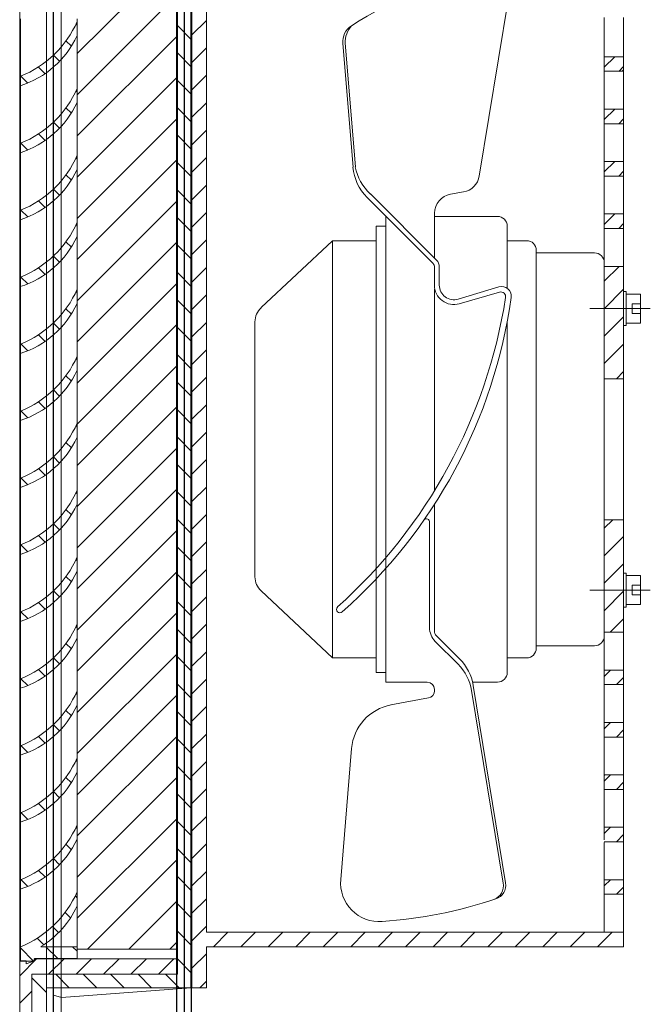
# Model space of a CAD drawing. Units: inches. Extents: x -11 to 817, y -13 to 244.
# Drawn here: x 188 to 195, y 109 to 119 of the extents above; entities that cross this region are included whole.
import ezdxf

# ---------------------------------------------------------------- set-up
doc = ezdxf.new("R2010")
doc.units = ezdxf.units.IN
doc.header["$MEASUREMENT"] = 0
doc.linetypes.add('AUSGEZOGEN', pattern=[0])
doc.linetypes.add('VERDECKT', pattern=[0.375, 0.25, -0.125])

msp = doc.modelspace()

# ---------------------------------------------------------------- linework, layer by layer
at = {"color": 7, "linetype": 'Continuous', "lineweight": 0}
for p, q in [((188.724, 122.785), (188.724, 68.985)), ((188.725, 122.785), (188.725, 70.114)), ((188.796, 122.785), (188.796, 68.985)), ((188.797, 122.785), (188.797, 68.985)), ((188.877, 68.985), (188.877, 122.785)), ((190.072, 122.785), (190.072, 68.985)), ((190.073, 122.785), (190.073, 70.322)), ((190.152, 122.785), (190.152, 68.985)), ((190.224, 68.985), (190.224, 122.785)), ((188.876, 69.037), (188.876, 122.733)), ((190.153, 121.735), (190.153, 71.072)), ((190.225, 121.735), (190.225, 68.985))]:
    msp.add_line(p, q, dxfattribs=at)
at = {"color": 7, "lineweight": 0}
for p, q in [((190.22, 120.074), (190.22, 108.928)), ((190.23, 120.074), (190.23, 108.928)), ((190.08, 119.934), (190.08, 109.069)), ((188.448, 119.798), (188.448, 109.204)), ((190.381, 119.497), (190.381, 109.505)), ((193.205, 117.329), (193.503, 119.148)), ((188.455, 118.36), (188.455, 118.955)), ((189.043, 118.888), (189.031, 118.901)), ((189.043, 118.929), (189.043, 118.955)), ((189.043, 118.782), (189.043, 118.929)), ((194.498, 118.97), (194.498, 118.568)), ((194.699, 118.97), (194.699, 118.568)), ((188.983, 118.671), (188.927, 118.727)), ((189.043, 118.262), (189.043, 118.782)), ((191.792, 118.699), (191.898, 117.421)), ((191.817, 118.703), (191.922, 117.425)), ((188.861, 118.516), (188.798, 118.579)), ((194.498, 118.568), (194.498, 118.418)), ((194.699, 118.568), (194.699, 118.418)), ((188.711, 118.388), (188.642, 118.457)), ((194.498, 118.418), (194.498, 118.016)), ((194.699, 118.418), (194.699, 118.016)), ((188.455, 118.262), (188.455, 118.36)), ((188.532, 118.291), (188.46, 118.362)), ((188.455, 117.668), (188.455, 118.262)), ((189.043, 118.195), (189.031, 118.208)), ((189.043, 118.236), (189.043, 118.262)), ((189.043, 118.089), (189.043, 118.236)), ((189.043, 117.569), (189.043, 118.089)), ((188.983, 117.978), (188.927, 118.034)), ((194.498, 118.016), (194.498, 117.865)), ((194.699, 118.016), (194.699, 117.865)), ((188.861, 117.823), (188.798, 117.887)), ((194.498, 117.865), (194.498, 117.464)), ((194.699, 117.865), (194.699, 117.464)), ((188.711, 117.696), (188.642, 117.764)), ((188.455, 117.569), (188.455, 117.668)), ((188.455, 116.975), (188.455, 117.569)), ((188.532, 117.598), (188.46, 117.67)), ((189.043, 117.543), (189.043, 117.569)), ((189.043, 117.503), (189.031, 117.515)), ((189.043, 117.396), (189.043, 117.543)), ((189.043, 116.877), (189.043, 117.396)), ((194.498, 117.464), (194.498, 117.338)), ((194.699, 117.464), (194.699, 117.338)), ((188.983, 117.286), (188.927, 117.341)), ((194.498, 117.338), (194.498, 116.936)), ((194.699, 117.338), (194.699, 116.936)), ((188.861, 117.13), (188.798, 117.194)), ((192.908, 117.141), (193.041, 117.164)), ((188.711, 117.003), (188.642, 117.072)), ((192.726, 116.424), (192.043, 117.107)), ((192.762, 116.459), (192.078, 117.143)), ((188.455, 116.877), (188.455, 116.975)), ((188.532, 116.905), (188.46, 116.977)), ((188.455, 116.282), (188.455, 116.877)), ((189.043, 116.851), (189.043, 116.877)), ((192.239, 116.911), (192.239, 112.091)), ((192.741, 116.911), (192.741, 116.943)), ((192.741, 116.484), (192.741, 116.911)), ((193.394, 116.911), (192.741, 116.911)), ((194.498, 116.936), (194.498, 116.786)), ((194.699, 116.936), (194.699, 116.786)), ((189.043, 116.81), (189.031, 116.823)), ((189.043, 116.704), (189.043, 116.851)), ((192.138, 116.811), (192.138, 112.192)), ((192.239, 116.811), (192.138, 116.811)), ((193.494, 116.168), (193.494, 116.811)), ((194.498, 116.786), (194.498, 116.384)), ((194.699, 116.786), (194.699, 116.384)), ((189.043, 116.184), (189.043, 116.704)), ((190.947, 115.967), (191.686, 116.66)), ((191.686, 116.66), (191.686, 112.342)), ((192.138, 116.66), (191.686, 116.66)), ((193.695, 116.66), (193.494, 116.66)), ((188.983, 116.593), (188.927, 116.649)), ((193.795, 112.443), (193.795, 116.56)), ((188.861, 116.438), (188.798, 116.501)), ((193.795, 116.535), (194.398, 116.535)), ((188.711, 116.31), (188.642, 116.379)), ((192.741, 116.2), (192.741, 116.388)), ((192.791, 116.388), (192.791, 116.2)), ((194.498, 116.434), (194.498, 112.568)), ((194.498, 116.384), (194.498, 115.229)), ((194.699, 116.384), (194.699, 115.229)), ((188.455, 116.184), (188.455, 116.282)), ((188.532, 116.212), (188.46, 116.284)), ((188.455, 115.589), (188.455, 116.184)), ((189.043, 116.158), (189.043, 116.184)), ((189.043, 116.011), (189.043, 116.158)), ((192.741, 114.077), (192.741, 116.158)), ((192.985, 116.056), (193.408, 116.182)), ((189.043, 116.117), (189.031, 116.13)), ((192.998, 116.007), (193.414, 116.128)), ((188.983, 115.9), (188.927, 115.956)), ((189.043, 115.491), (189.043, 116.011)), ((194.975, 115.957), (194.348, 115.957)), ((188.861, 115.745), (188.798, 115.808)), ((190.883, 115.82), (190.883, 113.182)), ((193.494, 112.192), (193.494, 115.815)), ((188.711, 115.617), (188.642, 115.686)), ((188.455, 115.491), (188.455, 115.589)), ((188.532, 115.52), (188.46, 115.591)), ((188.455, 114.897), (188.455, 115.491)), ((189.043, 115.424), (189.031, 115.437)), ((189.043, 115.465), (189.043, 115.491)), ((189.043, 115.318), (189.043, 115.465)), ((188.983, 115.208), (188.927, 115.263)), ((189.043, 114.799), (189.043, 115.318)), ((194.498, 115.229), (194.498, 113.773)), ((194.699, 115.229), (194.699, 113.773)), ((188.861, 115.052), (188.798, 115.116)), ((188.711, 114.925), (188.642, 114.993)), ((188.455, 114.799), (188.455, 114.897)), ((188.532, 114.827), (188.46, 114.899)), ((188.455, 114.204), (188.455, 114.799)), ((189.043, 114.732), (189.031, 114.744)), ((189.043, 114.772), (189.043, 114.799)), ((189.043, 114.625), (189.043, 114.772)), ((189.043, 114.106), (189.043, 114.625)), ((188.983, 114.515), (188.927, 114.57)), ((188.861, 114.359), (188.798, 114.423)), ((188.711, 114.232), (188.642, 114.301)), ((188.455, 114.106), (188.455, 114.204)), ((188.455, 113.511), (188.455, 114.106)), ((188.532, 114.134), (188.46, 114.206)), ((189.043, 114.08), (189.043, 114.106)), ((189.043, 114.039), (189.031, 114.052)), ((189.043, 113.933), (189.043, 114.08)), ((189.043, 113.413), (189.043, 113.933)), ((192.741, 112.624), (192.741, 113.934)), ((188.983, 113.822), (188.927, 113.878)), ((188.861, 113.667), (188.798, 113.73)), ((192.691, 112.656), (192.691, 113.746)), ((194.498, 113.773), (194.498, 112.618)), ((194.699, 113.773), (194.699, 112.618)), ((188.711, 113.539), (188.642, 113.608)), ((188.455, 113.413), (188.455, 113.511)), ((188.532, 113.441), (188.46, 113.513)), ((188.455, 112.818), (188.455, 113.413)), ((189.043, 113.387), (189.043, 113.413)), ((189.043, 113.346), (189.031, 113.359)), ((189.043, 113.24), (189.043, 113.387)), ((189.043, 112.72), (189.043, 113.24)), ((188.983, 113.129), (188.927, 113.185)), ((188.861, 112.974), (188.798, 113.037)), ((190.947, 113.036), (191.686, 112.342)), ((194.975, 113.045), (194.348, 113.045)), ((188.711, 112.847), (188.642, 112.915)), ((188.455, 112.72), (188.455, 112.818)), ((188.532, 112.749), (188.46, 112.82)), ((188.455, 112.126), (188.455, 112.72)), ((189.043, 112.694), (189.043, 112.72)), ((189.043, 112.547), (189.043, 112.694)), ((189.043, 112.654), (189.031, 112.666)), ((194.498, 112.593), (194.498, 112.217)), ((194.699, 112.618), (194.699, 112.217)), ((188.983, 112.437), (188.927, 112.492)), ((189.043, 112.028), (189.043, 112.547)), ((192.749, 112.514), (192.985, 112.278)), ((192.763, 112.571), (193.001, 112.333)), ((194.398, 112.468), (193.795, 112.468)), ((188.861, 112.281), (188.798, 112.345)), ((191.686, 112.342), (192.138, 112.342)), ((193.494, 112.342), (193.695, 112.342)), ((188.711, 112.154), (188.642, 112.223)), ((192.138, 112.192), (192.239, 112.192)), ((194.498, 112.217), (194.498, 112.066)), ((194.699, 112.217), (194.699, 112.066)), ((188.455, 112.028), (188.455, 112.126)), ((188.532, 112.056), (188.46, 112.128)), ((192.239, 112.091), (192.666, 112.091)), ((193.143, 112.091), (193.394, 112.091)), ((188.455, 111.433), (188.455, 112.028)), ((189.043, 111.961), (189.031, 111.974)), ((189.043, 112.002), (189.043, 112.028)), ((189.043, 111.854), (189.043, 112.002)), ((192.741, 112.016), (192.741, 112.003)), ((193.125, 112.005), (193.452, 110.013)), ((193.142, 112.059), (193.477, 110.017)), ((194.498, 112.066), (194.498, 111.664)), ((194.699, 112.066), (194.699, 111.664)), ((192.679, 111.929), (192.291, 111.857)), ((188.983, 111.744), (188.927, 111.8)), ((189.043, 111.335), (189.043, 111.854)), ((194.498, 111.664), (194.498, 111.539)), ((194.699, 111.664), (194.699, 111.539)), ((188.861, 111.588), (188.798, 111.652)), ((188.711, 111.461), (188.642, 111.53)), ((194.498, 111.539), (194.498, 111.137)), ((194.699, 111.539), (194.699, 111.137)), ((188.455, 111.335), (188.455, 111.433)), ((188.532, 111.363), (188.46, 111.435)), ((191.771, 110.049), (191.883, 111.405)), ((188.455, 110.74), (188.455, 111.335)), ((189.043, 111.268), (189.031, 111.281)), ((189.043, 111.309), (189.043, 111.335)), ((189.043, 111.162), (189.043, 111.309)), ((189.043, 110.642), (189.043, 111.162)), ((188.983, 111.051), (188.927, 111.107)), ((194.498, 111.137), (194.498, 110.987)), ((194.699, 111.137), (194.699, 110.987)), ((188.861, 110.896), (188.798, 110.959)), ((194.498, 110.987), (194.498, 110.61)), ((194.699, 110.987), (194.699, 110.585)), ((188.711, 110.768), (188.642, 110.837)), ((188.455, 110.642), (188.455, 110.74)), ((188.455, 110.047), (188.455, 110.642)), ((188.532, 110.67), (188.46, 110.742)), ((189.043, 110.616), (189.043, 110.642)), ((189.043, 110.575), (189.031, 110.588)), ((189.043, 110.469), (189.043, 110.616)), ((194.498, 110.61), (194.498, 110.459)), ((194.699, 110.585), (194.699, 110.459)), ((189.043, 109.949), (189.043, 110.469)), ((194.699, 110.459), (194.699, 110.033)), ((188.983, 110.358), (188.927, 110.414)), ((194.498, 110.434), (194.498, 110.033)), ((188.861, 110.203), (188.798, 110.267)), ((188.711, 110.076), (188.642, 110.144)), ((188.455, 109.949), (188.455, 110.047)), ((188.532, 109.978), (188.46, 110.049)), ((194.498, 110.033), (194.498, 109.882)), ((194.699, 110.033), (194.699, 109.882)), ((188.455, 109.355), (188.455, 109.949)), ((189.043, 109.923), (189.043, 109.949)), ((189.043, 109.862), (189.024, 109.882)), ((189.043, 109.776), (189.043, 109.923)), ((194.498, 109.882), (194.498, 109.505)), ((194.699, 109.882), (194.699, 109.355)), ((189.043, 109.355), (189.043, 109.776)), ((190.08, 109.782), (190.08, 109.681)), ((188.975, 109.653), (188.919, 109.71)), ((188.851, 109.5), (188.787, 109.564)), ((188.699, 109.375), (188.63, 109.444)), ((194.498, 109.505), (190.381, 109.505)), ((188.455, 109.257), (188.455, 109.355)), ((188.592, 109.204), (188.455, 109.342)), ((188.668, 109.355), (189.043, 109.355)), ((188.842, 109.232), (188.719, 109.355)), ((189.043, 109.308), (188.996, 109.355)), ((189.043, 109.257), (189.043, 109.355)), ((194.699, 109.355), (190.381, 109.355)), ((190.381, 109.355), (190.381, 108.928)), ((188.455, 109.257), (188.455, 109.208)), ((188.599, 109.229), (190.08, 109.229)), ((188.599, 109.204), (188.599, 109.229)), ((188.602, 109.232), (189.043, 109.232)), ((188.602, 109.208), (188.602, 109.232)), ((189.043, 109.232), (189.043, 109.257)), ((188.448, 108.1), (188.448, 109.204)), ((188.448, 109.204), (188.599, 109.204)), ((188.455, 109.208), (188.514, 109.208)), ((188.514, 109.208), (188.514, 109.178)), ((188.514, 109.178), (188.602, 109.208)), ((188.573, 108.2), (188.573, 109.069)), ((190.08, 109.069), (188.573, 109.069)), ((188.724, 108.928), (188.724, 108.225)), ((190.22, 108.928), (188.724, 108.928)), ((188.799, 108.853), (188.799, 108.928)), ((188.88, 108.828), (190.22, 108.928)), ((190.23, 108.928), (190.381, 108.928)), ((188.799, 108.853), (188.88, 108.828))]:
    msp.add_line(p, q, dxfattribs=at)
at = {"color": 7, "linetype": 'AUSGEZOGEN', "lineweight": 0}
for p, q in [((189.043, 118.596), (190.08, 119.632)), ((189.043, 118.17), (190.08, 119.206)), ((190.23, 118.789), (190.381, 118.939)), ((190.22, 118.746), (190.08, 118.887)), ((189.043, 117.744), (190.08, 118.78)), ((190.22, 118.462), (190.08, 118.603)), ((190.23, 118.505), (190.381, 118.655)), ((194.499, 118.456), (194.607, 118.563)), ((194.65, 118.411), (194.699, 118.462)), ((194.683, 118.413), (194.699, 118.429)), ((189.043, 117.318), (190.08, 118.354)), ((190.22, 118.178), (190.08, 118.319)), ((190.23, 118.221), (190.381, 118.371)), ((190.23, 117.937), (190.381, 118.087)), ((190.22, 117.894), (190.08, 118.035)), ((194.499, 117.913), (194.607, 118.02)), ((189.043, 116.891), (190.08, 117.928)), ((194.65, 117.869), (194.699, 117.92)), ((190.23, 117.653), (190.381, 117.803)), ((190.22, 117.61), (190.08, 117.751)), ((189.043, 116.465), (190.08, 117.502)), ((190.22, 117.326), (190.08, 117.467)), ((190.23, 117.369), (190.381, 117.519)), ((194.499, 117.371), (194.607, 117.478)), ((194.65, 117.327), (194.699, 117.378)), ((190.22, 117.042), (190.08, 117.183)), ((190.23, 117.084), (190.381, 117.235)), ((189.043, 116.039), (190.08, 117.076)), ((190.22, 116.758), (190.08, 116.898)), ((190.23, 116.8), (190.381, 116.951)), ((194.499, 116.829), (194.607, 116.936)), ((194.65, 116.785), (194.699, 116.836)), ((190.23, 116.516), (190.381, 116.667)), ((189.043, 115.613), (190.08, 116.65)), ((190.22, 116.474), (190.08, 116.614)), ((190.23, 116.232), (190.381, 116.383)), ((194.498, 116.24), (194.652, 116.394)), ((190.22, 116.19), (190.08, 116.33)), ((189.043, 115.187), (190.08, 116.224)), ((194.498, 115.956), (194.699, 116.157)), ((194.498, 115.956), (194.699, 116.157)), ((194.498, 115.956), (194.699, 116.157)), ((190.22, 115.906), (190.08, 116.046)), ((190.23, 115.948), (190.381, 116.099)), ((194.699, 116.133), (194.724, 116.133)), ((194.724, 116.133), (194.724, 115.782)), ((194.724, 116.108), (194.875, 116.108)), ((194.875, 116.108), (194.875, 115.807)), ((194.787, 116.007), (194.787, 115.907)), ((194.875, 116.007), (194.787, 116.007)), ((194.498, 115.672), (194.699, 115.873)), ((194.498, 115.672), (194.699, 115.873)), ((194.498, 115.672), (194.699, 115.873)), ((194.787, 115.907), (194.875, 115.907)), ((189.043, 114.761), (190.08, 115.798)), ((190.22, 115.622), (190.08, 115.762)), ((190.23, 115.664), (190.381, 115.815)), ((194.724, 115.782), (194.699, 115.782)), ((194.875, 115.807), (194.724, 115.807)), ((190.23, 115.38), (190.381, 115.531)), ((194.498, 115.388), (194.699, 115.589)), ((194.498, 115.388), (194.699, 115.589)), ((190.22, 115.338), (190.08, 115.478)), ((189.043, 114.335), (190.08, 115.372)), ((190.23, 115.096), (190.381, 115.247)), ((194.624, 115.229), (194.699, 115.305)), ((190.22, 115.054), (190.08, 115.194)), ((189.043, 113.909), (190.08, 114.946)), ((190.23, 114.812), (190.381, 114.963)), ((190.22, 114.77), (190.08, 114.91)), ((190.22, 114.486), (190.08, 114.626)), ((190.23, 114.528), (190.381, 114.679)), ((189.043, 113.483), (190.08, 114.52)), ((190.22, 114.202), (190.08, 114.342)), ((190.23, 114.244), (190.381, 114.395)), ((190.23, 113.96), (190.381, 114.111)), ((189.043, 113.057), (190.08, 114.094)), ((190.22, 113.918), (190.08, 114.058)), ((190.23, 113.676), (190.381, 113.827)), ((190.22, 113.634), (190.08, 113.774)), ((194.498, 113.684), (194.588, 113.773)), ((189.043, 112.631), (190.08, 113.668)), ((194.498, 113.4), (194.699, 113.6)), ((190.23, 113.392), (190.381, 113.543)), ((190.22, 113.35), (190.08, 113.49)), ((194.498, 113.115), (194.699, 113.316)), ((189.043, 112.205), (190.08, 113.242)), ((190.22, 113.066), (190.08, 113.206)), ((190.23, 113.108), (190.381, 113.259)), ((194.724, 113.221), (194.699, 113.221)), ((194.724, 112.869), (194.724, 113.221)), ((194.875, 113.196), (194.724, 113.196)), ((194.875, 112.895), (194.875, 113.196)), ((194.787, 112.995), (194.787, 113.095)), ((194.787, 113.095), (194.875, 113.095)), ((194.498, 112.831), (194.699, 113.032)), ((194.875, 112.995), (194.787, 112.995)), ((190.22, 112.782), (190.08, 112.922)), ((190.23, 112.824), (190.381, 112.975)), ((194.724, 112.895), (194.875, 112.895)), ((189.043, 111.779), (190.08, 112.815)), ((194.699, 112.869), (194.724, 112.869)), ((190.23, 112.54), (190.381, 112.691)), ((194.559, 112.608), (194.699, 112.748)), ((190.22, 112.497), (190.08, 112.638)), ((189.043, 111.353), (190.08, 112.389)), ((190.23, 112.256), (190.381, 112.407)), ((190.22, 112.213), (190.08, 112.354)), ((194.498, 112.152), (194.563, 112.216)), ((190.22, 111.929), (190.08, 112.07)), ((190.23, 111.972), (190.381, 112.123)), ((194.624, 112.066), (194.699, 112.14)), ((189.043, 110.927), (190.08, 111.963)), ((190.22, 111.645), (190.08, 111.786)), ((190.23, 111.688), (190.381, 111.839)), ((194.498, 111.61), (194.563, 111.674)), ((194.624, 111.524), (194.699, 111.598)), ((189.043, 110.501), (190.08, 111.537)), ((190.22, 111.361), (190.08, 111.502)), ((190.23, 111.404), (190.381, 111.555)), ((190.23, 111.12), (190.381, 111.271)), ((190.22, 111.077), (190.08, 111.218)), ((189.043, 110.075), (190.08, 111.111)), ((189.043, 110.075), (190.08, 111.111)), ((194.498, 111.067), (194.563, 111.132)), ((194.498, 111.127), (194.503, 111.132)), ((194.624, 110.981), (194.699, 111.056)), ((190.23, 110.836), (190.381, 110.987)), ((190.22, 110.793), (190.08, 110.934)), ((189.043, 109.649), (190.08, 110.685)), ((190.22, 110.509), (190.08, 110.65)), ((190.23, 110.552), (190.381, 110.702)), ((194.498, 110.525), (194.563, 110.59)), ((194.624, 110.439), (194.699, 110.514)), ((190.22, 110.225), (190.08, 110.366)), ((190.23, 110.268), (190.381, 110.418)), ((189.15, 109.33), (190.08, 110.259)), ((190.23, 109.984), (190.381, 110.134)), ((190.22, 109.941), (190.08, 110.082)), ((194.498, 109.983), (194.563, 110.047)), ((194.624, 109.897), (194.699, 109.971)), ((189.576, 109.33), (190.08, 109.833)), ((190.23, 109.7), (190.381, 109.85)), ((190.22, 109.657), (190.08, 109.798)), ((190.23, 109.416), (190.381, 109.566)), ((190.22, 109.373), (190.08, 109.514)), ((190.453, 109.355), (190.604, 109.505)), ((190.737, 109.355), (190.888, 109.505)), ((191.021, 109.355), (191.172, 109.505)), ((191.305, 109.355), (191.456, 109.505)), ((191.59, 109.355), (191.74, 109.505)), ((191.874, 109.355), (192.024, 109.505)), ((192.158, 109.355), (192.308, 109.505)), ((192.442, 109.355), (192.592, 109.505)), ((192.726, 109.355), (192.876, 109.505)), ((193.01, 109.355), (193.16, 109.505)), ((193.294, 109.355), (193.444, 109.505)), ((193.578, 109.355), (193.728, 109.505)), ((193.862, 109.355), (194.012, 109.505)), ((194.146, 109.355), (194.296, 109.505)), ((194.43, 109.355), (194.58, 109.505)), ((190.08, 109.33), (189.05, 109.33)), ((190.002, 109.33), (190.08, 109.407)), ((188.448, 109.053), (188.627, 109.232)), ((188.624, 109.229), (188.627, 109.232)), ((188.747, 109.069), (188.911, 109.232)), ((189.031, 109.069), (189.192, 109.229)), ((189.315, 109.069), (189.476, 109.229)), ((189.599, 109.069), (189.76, 109.229)), ((189.883, 109.069), (190.044, 109.229)), ((190.22, 109.089), (190.08, 109.23)), ((190.23, 109.132), (190.381, 109.282)), ((188.724, 108.881), (188.573, 109.032)), ((188.961, 108.928), (188.821, 109.069)), ((189.245, 108.928), (189.105, 109.069)), ((189.529, 108.928), (189.389, 109.069)), ((189.813, 108.928), (189.673, 109.069)), ((190.097, 108.928), (189.957, 109.069)), ((190.311, 108.928), (190.381, 108.998)), ((188.448, 108.769), (188.573, 108.895))]:
    msp.add_line(p, q, dxfattribs=at)
at = {"color": 7, "linetype": 'VERDECKT', "lineweight": 0}
for p, q in [((194.498, 118.563), (194.699, 118.563)), ((194.498, 118.413), (194.699, 118.413)), ((194.498, 118.021), (194.699, 118.021)), ((194.498, 117.87), (194.699, 117.87)), ((194.498, 117.479), (194.699, 117.479)), ((194.498, 117.328), (194.699, 117.328)), ((194.498, 116.936), (194.699, 116.936)), ((194.498, 116.786), (194.699, 116.786)), ((194.498, 116.394), (194.699, 116.394)), ((194.498, 115.229), (194.699, 115.229)), ((194.498, 113.773), (194.699, 113.773)), ((194.498, 112.608), (194.699, 112.608)), ((194.498, 112.217), (194.699, 112.217)), ((194.498, 112.066), (194.699, 112.066)), ((194.498, 111.674), (194.699, 111.674)), ((194.498, 111.524), (194.699, 111.524)), ((194.498, 111.132), (194.699, 111.132)), ((194.498, 110.982), (194.699, 110.982)), ((194.498, 110.59), (194.699, 110.59)), ((194.498, 110.439), (194.699, 110.439)), ((194.498, 110.048), (194.699, 110.048)), ((194.498, 109.897), (194.699, 109.897)), ((194.498, 109.505), (194.699, 109.505))]:
    msp.add_line(p, q, dxfattribs=at)
at = {"color": 7, "lineweight": 0}
for centre, radius, start, end in [((193.618, 116.208), 3.19, 96.0175, 122.9601), ((188.056, 119.362), 1.078, 291.7374, 336.3206), ((191.992, 118.716), 0.201, 122.9601, 184.7148), ((192.08, 118.707), 0.264, 138.1112, 180.8825), ((188.154, 119.195), 0.98, 287.8595, 335.051), ((188.056, 118.669), 1.078, 291.7374, 336.3206), ((188.154, 118.503), 0.98, 287.8595, 335.051), ((188.056, 117.976), 1.078, 291.7374, 336.3206), ((188.154, 117.81), 0.98, 287.8595, 335.051), ((192.398, 117.462), 0.502, 184.7148, 225), ((192.426, 117.519), 0.513, 190.6171, 227.2739), ((193.007, 117.362), 0.201, 279.7824, 350.6807), ((192.942, 116.943), 0.201, 99.7824, 180), ((193.394, 116.811), 0.1, 0, 90), ((188.056, 117.284), 1.078, 291.7374, 336.3206), ((188.154, 117.117), 0.98, 287.8595, 335.051), ((193.695, 116.56), 0.1, 0, 90), ((192.691, 116.388), 0.1, 0, 45), ((194.398, 116.434), 0.1, 0, 90), ((192.691, 116.388), 0.0502, 0, 45), ((188.056, 116.591), 1.078, 291.7374, 336.3206), ((192.942, 116.2), 0.201, 180, 286.1892), ((192.942, 116.2), 0.151, 180, 286.6992), ((193.437, 116.086), 0.1, 351.9872, 106.6992), ((188.119, 116.911), 5.424, 311.8346, 351.1), ((188.253, 116.816), 5.335, 311.4801, 351.9872), ((193.428, 116.079), 0.0502, 351.1, 106.1892), ((188.154, 116.424), 0.98, 287.8595, 335.051), ((191.084, 115.82), 0.201, 133.1524, 180), ((188.056, 115.898), 1.078, 291.7374, 336.3206), ((188.154, 115.732), 0.98, 287.8595, 335.051), ((188.056, 115.205), 1.078, 291.7374, 336.3206), ((188.154, 115.039), 0.98, 287.8595, 335.051), ((188.056, 114.513), 1.078, 291.7374, 336.3206), ((188.154, 114.346), 0.98, 287.8595, 335.051), ((192.658, 113.75), 0.0325, 347.7667, 145.1721), ((188.056, 113.82), 1.078, 291.7374, 336.3206), ((188.154, 113.653), 0.98, 287.8595, 335.051), ((191.084, 113.182), 0.201, 180, 226.8476), ((191.762, 112.844), 0.0355, 135, 315), ((188.056, 113.127), 1.078, 291.7374, 336.3206), ((192.891, 112.656), 0.201, 180, 225), ((192.816, 112.624), 0.0753, 180, 225), ((188.154, 112.961), 0.98, 287.8595, 335.051), ((194.398, 112.568), 0.1, 270, 0), ((193.695, 112.443), 0.1, 270, 0), ((192.63, 111.923), 0.502, 9.3193, 45), ((192.646, 111.978), 0.502, 9.3193, 45), ((193.394, 112.192), 0.1, 270, 0), ((192.666, 112.016), 0.0753, 0, 90), ((188.056, 112.435), 1.078, 291.7374, 336.3206), ((192.666, 112.003), 0.0753, 280.5392, 0), ((188.154, 112.268), 0.98, 287.8595, 335.051), ((192.383, 111.363), 0.502, 100.5392, 175.2852), ((188.056, 111.742), 1.078, 291.7374, 336.3206), ((188.154, 111.575), 0.98, 287.8595, 335.051), ((188.056, 111.049), 1.078, 291.7374, 336.3206), ((188.154, 110.882), 0.98, 287.8595, 335.051), ((192.171, 110.016), 0.402, 175.2852, 273.9371), ((193.309, 109.982), 0.146, 288.119, 12.7127), ((193.328, 109.992), 0.151, 288.6266, 9.3193), ((188.056, 110.356), 1.078, 291.7374, 336.3206), ((191.877, 114.299), 4.695, 273.9371, 288.6266), ((188.154, 110.19), 0.98, 301.5907, 335.051)]:
    msp.add_arc(centre, radius, start, end, dxfattribs=at)

doc.saveas('drawing.dxf')
